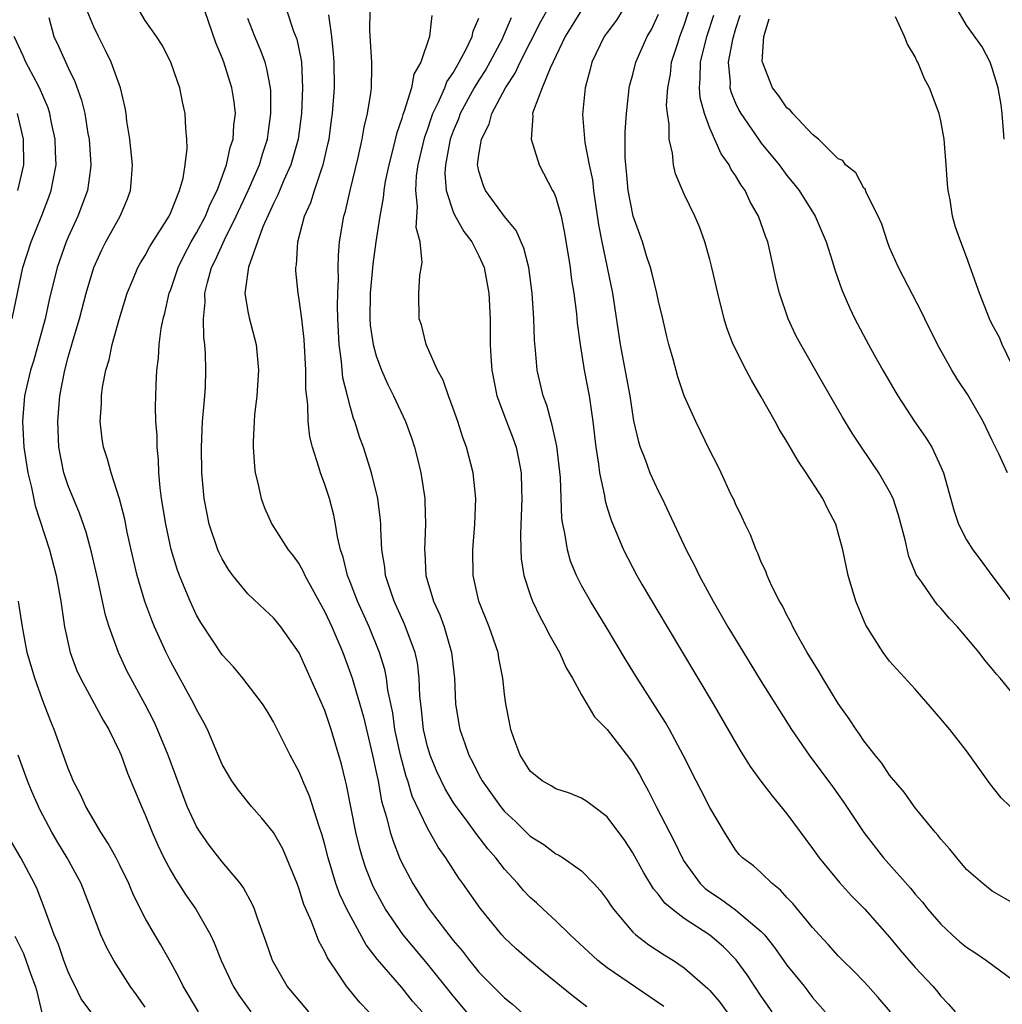
# Model space of a CAD drawing. Units: inches. Extents: x 2514000 to 2516541, y 1527000 to 1530000.
# Drawn here: x 2514341 to 2514418, y 1527264 to 1527340 of the extents above; entities that cross this region are included whole.
import ezdxf

# ---------------------------------------------------------------- set-up
doc = ezdxf.new("R2010")
doc.units = ezdxf.units.IN
doc.header["$MEASUREMENT"] = 0
doc.layers.add('LD25141527_2ft', color=40, linetype='Continuous')

msp = doc.modelspace()

# ---------------------------------------------------------------- linework, layer by layer
at = {"layer": 'LD25141527_2ft'}
for points, elevation in [([(2514343.503, 1527340.497), (2514343.889, 1527339), (2514344.251, 1527338.251), (2514345, 1527336.565), (2514345.51, 1527335.51), (2514346.048, 1527334.047), (2514346.29, 1527333), (2514346.545, 1527331.455), (2514346.64, 1527331), (2514346.781, 1527329), (2514346.734, 1527328.734), (2514346.507, 1527327), (2514345.749, 1527325), (2514345, 1527323.382), (2514344.839, 1527323), (2514344.14, 1527321), (2514343.521, 1527318.479), (2514343.201, 1527317), (2514342.297, 1527313.703), (2514342.064, 1527313), (2514341.777, 1527311.777), (2514341.609, 1527311), (2514341.452, 1527309), (2514341.554, 1527307), (2514341.85, 1527305), (2514342.145, 1527303.855), (2514342.44, 1527302.44), (2514343.553, 1527299), (2514344.071, 1527297), (2514344.431, 1527295), (2514344.726, 1527293), (2514345.166, 1527291), (2514345.662, 1527289.662), (2514345.954, 1527289), (2514347.728, 1527285.728), (2514348.18, 1527285), (2514349, 1527283.291), (2514349.126, 1527283), (2514349.619, 1527281.619), (2514350.709, 1527279), (2514351, 1527278.362), (2514351.535, 1527277), (2514351.988, 1527275.989), (2514352.463, 1527275), (2514353, 1527273.983), (2514353.36, 1527273.36), (2514353.607, 1527273), (2514354.144, 1527272.144), (2514354.947, 1527271), (2514356.082, 1527269), (2514356.384, 1527268.384), (2514356.924, 1527267), (2514357.853, 1527265), (2514358.295, 1527264.295), (2514359.224, 1527263)], 7420), ([(2514363.755, 1527263), (2514362.063, 1527265), (2514360.928, 1527267), (2514360.439, 1527268.439), (2514359.778, 1527270.222), (2514359.517, 1527271), (2514359.368, 1527271.368), (2514358.672, 1527272.672), (2514358.421, 1527273), (2514357, 1527274.688), (2514355.99, 1527275.99), (2514355.275, 1527277), (2514355, 1527277.441), (2514354.28, 1527279), (2514353.923, 1527279.923), (2514353.396, 1527281.396), (2514352.796, 1527283), (2514351.971, 1527285), (2514351.67, 1527285.67), (2514351, 1527286.969), (2514349.878, 1527289), (2514349.583, 1527289.583), (2514348.914, 1527291), (2514348.205, 1527293), (2514347.912, 1527293.912), (2514347.314, 1527296.686), (2514346.823, 1527298.823), (2514346.395, 1527300.395), (2514345.876, 1527301.876), (2514345, 1527303.997), (2514344.662, 1527305), (2514344.268, 1527307), (2514344.19, 1527309), (2514344.362, 1527311), (2514344.734, 1527313), (2514345, 1527314.035), (2514345.384, 1527315.384), (2514345.878, 1527317), (2514346.405, 1527319), (2514347, 1527321.018), (2514347.622, 1527322.378), (2514347.945, 1527323), (2514349.046, 1527325), (2514349.628, 1527326.372), (2514349.87, 1527327), (2514349.925, 1527327.925), (2514350.021, 1527329), (2514349.798, 1527331), (2514349.58, 1527332.42), (2514349.509, 1527333), (2514349.438, 1527333.439), (2514349.082, 1527335), (2514348.36, 1527337), (2514347.92, 1527337.92), (2514347.362, 1527339), (2514347, 1527339.758), (2514346.489, 1527341)], 7422), ([(2514368.43, 1527263), (2514367.737, 1527263.737), (2514366.693, 1527265), (2514366.128, 1527265.872), (2514365.209, 1527267.209), (2514365, 1527267.68), (2514364.52, 1527268.519), (2514363.958, 1527270.042), (2514363.365, 1527271.365), (2514363, 1527272.563), (2514362.836, 1527273), (2514361.715, 1527275.715), (2514360.994, 1527276.994), (2514360.101, 1527278.101), (2514359.274, 1527279), (2514358.269, 1527280.269), (2514357.743, 1527281), (2514357, 1527282.29), (2514355.853, 1527285), (2514355.565, 1527285.565), (2514355, 1527286.572), (2514354.8, 1527287), (2514353, 1527290.294), (2514352.644, 1527291), (2514351.734, 1527293), (2514351.518, 1527293.518), (2514350.976, 1527294.976), (2514350.371, 1527297), (2514349.905, 1527299), (2514349.604, 1527300.396), (2514349.408, 1527301.408), (2514348.99, 1527302.99), (2514348.341, 1527305), (2514348.071, 1527306.071), (2514347.76, 1527307), (2514347.659, 1527307.659), (2514347.5, 1527309), (2514347.593, 1527310.407), (2514347.591, 1527311), (2514347.682, 1527311.682), (2514347.938, 1527313), (2514348.19, 1527313.81), (2514348.437, 1527315), (2514348.963, 1527316.963), (2514349.59, 1527319), (2514350.04, 1527320.04), (2514350.434, 1527321), (2514350.634, 1527321.366), (2514351, 1527321.945), (2514351.363, 1527322.637), (2514352.867, 1527325), (2514353, 1527325.296), (2514353.689, 1527327), (2514353.967, 1527327.967), (2514354.121, 1527329), (2514354.28, 1527330.28), (2514354.248, 1527331), (2514354.16, 1527331.839), (2514354.125, 1527333), (2514353.92, 1527333.92), (2514353.714, 1527335), (2514353.512, 1527335.512), (2514353.012, 1527337), (2514352.326, 1527338.326), (2514351.884, 1527339), (2514351, 1527340.268), (2514350.569, 1527341)], 7424), ([(2514372.572, 1527263), (2514371.839, 1527263.839), (2514371, 1527264.899), (2514369.096, 1527267.096), (2514368.231, 1527268.23), (2514366.716, 1527271), (2514366.161, 1527272.16), (2514365.858, 1527273), (2514365.253, 1527275), (2514365, 1527276.028), (2514364.788, 1527276.788), (2514364.551, 1527277.449), (2514363.801, 1527279.802), (2514363.285, 1527281), (2514363.213, 1527281.213), (2514363, 1527281.713), (2514362.306, 1527283), (2514361, 1527285.604), (2514360.478, 1527286.478), (2514360.144, 1527287), (2514358.616, 1527289), (2514357.883, 1527289.883), (2514357, 1527290.836), (2514355.339, 1527293.339), (2514355, 1527293.931), (2514354.497, 1527295), (2514354.174, 1527295.826), (2514353.684, 1527297), (2514353.499, 1527297.499), (2514353.037, 1527299.037), (2514352.604, 1527301), (2514352.278, 1527303), (2514352.162, 1527303.838), (2514352.064, 1527305), (2514352.035, 1527306.035), (2514351.927, 1527307), (2514351.928, 1527307.928), (2514351.839, 1527309), (2514351.814, 1527310.186), (2514351.853, 1527311.853), (2514351.918, 1527313), (2514352.046, 1527313.954), (2514352.09, 1527315), (2514352.253, 1527316.253), (2514352.403, 1527317), (2514352.537, 1527317.463), (2514352.883, 1527319), (2514353, 1527319.294), (2514353.565, 1527321), (2514354.034, 1527321.966), (2514354.586, 1527323), (2514355, 1527323.701), (2514355.693, 1527325), (2514356.065, 1527325.935), (2514356.603, 1527327), (2514357.343, 1527329), (2514357.634, 1527330.366), (2514357.858, 1527331), (2514357.911, 1527332.089), (2514358.03, 1527333), (2514357.928, 1527333.928), (2514357.763, 1527335), (2514357.135, 1527337), (2514357, 1527337.359), (2514356.511, 1527338.511), (2514355.644, 1527341)], 7426), ([(2514377, 1527261.855), (2514375, 1527264.264), (2514373, 1527266.739), (2514371.093, 1527269), (2514369.736, 1527271), (2514369.468, 1527271.469), (2514368.774, 1527272.774), (2514368.202, 1527274.202), (2514367.937, 1527275), (2514367.725, 1527275.725), (2514367.417, 1527277), (2514366.691, 1527280.69), (2514366.604, 1527281), (2514366.297, 1527282.297), (2514365.498, 1527285), (2514365, 1527286.489), (2514364.622, 1527287.378), (2514363, 1527290.976), (2514361.568, 1527293), (2514361, 1527293.707), (2514360.324, 1527294.324), (2514359, 1527295.588), (2514357.844, 1527297), (2514357.488, 1527297.488), (2514357, 1527298.309), (2514356.769, 1527298.769), (2514356.674, 1527299), (2514355.994, 1527301), (2514355.82, 1527301.82), (2514355.588, 1527303), (2514355.41, 1527305), (2514355.383, 1527307), (2514355.477, 1527309), (2514355.589, 1527310.411), (2514355.652, 1527311), (2514355.693, 1527311.693), (2514355.739, 1527313), (2514355.701, 1527314.299), (2514355.65, 1527315), (2514355.562, 1527315.562), (2514355.549, 1527317), (2514355.685, 1527318.315), (2514355.661, 1527319), (2514355.85, 1527319.85), (2514356.176, 1527321), (2514356.454, 1527321.546), (2514357.174, 1527323.173), (2514358.097, 1527325), (2514359.016, 1527327), (2514359.896, 1527329), (2514360.15, 1527329.851), (2514360.529, 1527331), (2514360.574, 1527331.426), (2514360.804, 1527333), (2514360.782, 1527334.782), (2514360.76, 1527335), (2514360.491, 1527336.491), (2514360.338, 1527337), (2514359.981, 1527337.981), (2514359.549, 1527339), (2514359, 1527340.401)], 7428), ([(2514362.048, 1527341), (2514362.569, 1527339.431), (2514362.805, 1527338.805), (2514363.154, 1527337.154), (2514363.169, 1527337), (2514363.271, 1527335), (2514363.172, 1527333), (2514362.912, 1527331), (2514362.357, 1527329), (2514361.812, 1527327.812), (2514361.34, 1527326.66), (2514361, 1527326.006), (2514360.181, 1527324.181), (2514359.041, 1527321.041), (2514358.779, 1527319), (2514359, 1527317.573), (2514359.091, 1527317.091), (2514359.661, 1527315), (2514359.839, 1527313), (2514359.692, 1527311), (2514359.523, 1527309.523), (2514359.483, 1527309), (2514359.413, 1527307.413), (2514359.417, 1527307), (2514359.51, 1527305.51), (2514359.581, 1527305), (2514359.791, 1527304.209), (2514360.035, 1527303), (2514360.288, 1527302.288), (2514360.882, 1527301), (2514362.147, 1527299), (2514362.534, 1527298.533), (2514363, 1527297.885), (2514363.313, 1527297.313), (2514363.437, 1527297), (2514365, 1527294.187), (2514365.547, 1527293), (2514366.39, 1527291), (2514367, 1527289.38), (2514367.129, 1527289), (2514368.006, 1527286.006), (2514368.719, 1527283), (2514369, 1527281.694), (2514369.141, 1527281), (2514369.423, 1527279.424), (2514369.814, 1527278.186), (2514370.101, 1527277), (2514370.311, 1527276.311), (2514370.827, 1527275), (2514371, 1527274.612), (2514371.854, 1527273), (2514373, 1527271.198), (2514373.54, 1527270.46), (2514374.656, 1527269), (2514375, 1527268.57), (2514375.726, 1527267.725), (2514376.257, 1527267), (2514376.602, 1527266.602), (2514377, 1527266.1), (2514379, 1527264.097), (2514379.61, 1527263.61), (2514381, 1527262.359)], 7430), ([(2514385.399, 1527263.399), (2514384.269, 1527264.269), (2514382.068, 1527266.068), (2514380.951, 1527267), (2514379.91, 1527267.91), (2514379, 1527268.769), (2514378.79, 1527269), (2514377.088, 1527271.087), (2514375.759, 1527273), (2514375.436, 1527273.436), (2514374.438, 1527275), (2514373.835, 1527275.835), (2514373, 1527277.309), (2514371.813, 1527279.813), (2514371.456, 1527281), (2514371.334, 1527281.334), (2514370.888, 1527283), (2514370.463, 1527285), (2514370.295, 1527286.295), (2514369.919, 1527288.081), (2514369.815, 1527289), (2514369.676, 1527289.676), (2514369.27, 1527291), (2514368.448, 1527293), (2514367.548, 1527295), (2514367, 1527296.434), (2514366.766, 1527297), (2514366.425, 1527298.425), (2514366.222, 1527299), (2514365.982, 1527300.018), (2514365.838, 1527301), (2514365.708, 1527301.708), (2514365.357, 1527303), (2514365, 1527304.106), (2514364.658, 1527305), (2514364.543, 1527305.457), (2514364.033, 1527307), (2514363.826, 1527307.826), (2514363.707, 1527309), (2514363.677, 1527310.323), (2514363.523, 1527311.523), (2514363.521, 1527313), (2514363.39, 1527315.39), (2514363.2, 1527317), (2514363, 1527318.527), (2514362.914, 1527319), (2514362.75, 1527320.75), (2514362.744, 1527321), (2514362.795, 1527321.205), (2514362.897, 1527323), (2514363.417, 1527325), (2514363.917, 1527326.084), (2514364.195, 1527327), (2514364.798, 1527328.798), (2514364.879, 1527329), (2514365.267, 1527330.733), (2514365.324, 1527331), (2514365.518, 1527332.482), (2514365.605, 1527333), (2514365.757, 1527335), (2514365.726, 1527337), (2514365.681, 1527337.681), (2514365.54, 1527339), (2514365.299, 1527340.701)], 7432), ([(2514391.415, 1527263.415), (2514387, 1527266.436), (2514386.276, 1527267), (2514384.109, 1527269), (2514383, 1527270.094), (2514382.013, 1527271), (2514381.496, 1527271.496), (2514381, 1527271.923), (2514380.47, 1527272.47), (2514380.023, 1527273), (2514379, 1527274.121), (2514378.326, 1527275), (2514377.71, 1527275.71), (2514376.835, 1527276.835), (2514375.947, 1527278.053), (2514375.232, 1527279), (2514375, 1527279.355), (2514374.378, 1527280.378), (2514373.732, 1527281.732), (2514373.199, 1527283), (2514373, 1527283.674), (2514372.687, 1527285), (2514372.533, 1527286.533), (2514372.466, 1527287), (2514372.405, 1527287.595), (2514372.356, 1527289), (2514372.207, 1527290.206), (2514372.032, 1527291), (2514371.213, 1527293.213), (2514370.407, 1527295), (2514370.084, 1527295.917), (2514369.734, 1527297), (2514369.668, 1527297.667), (2514369.435, 1527299), (2514369.349, 1527300.651), (2514369.352, 1527301), (2514369.332, 1527301.332), (2514369.14, 1527303), (2514368.644, 1527305), (2514368, 1527307), (2514367.737, 1527307.737), (2514367.345, 1527309), (2514367.244, 1527309.244), (2514367, 1527310.101), (2514366.768, 1527311), (2514366.414, 1527312.414), (2514366.303, 1527313.696), (2514366.103, 1527315), (2514366.001, 1527317), (2514365.98, 1527318.02), (2514366.007, 1527319), (2514366.065, 1527320.065), (2514366.046, 1527321), (2514366.066, 1527321.934), (2514366.153, 1527323), (2514366.477, 1527325), (2514366.603, 1527325.398), (2514366.965, 1527327), (2514367.589, 1527329.589), (2514367.901, 1527331), (2514368.061, 1527331.939), (2514368.333, 1527333), (2514368.588, 1527334.588), (2514368.629, 1527335), (2514368.658, 1527336.658), (2514368.65, 1527337), (2514368.517, 1527339.483), (2514368.536, 1527341)], 7434), ([(2514373.342, 1527340.657), (2514373.156, 1527339), (2514372.475, 1527337), (2514371.934, 1527336.066), (2514371.746, 1527335), (2514371.187, 1527333.187), (2514371.077, 1527332.922), (2514371, 1527332.633), (2514370.585, 1527331.415), (2514370.325, 1527330.325), (2514369.975, 1527329), (2514369.712, 1527327.712), (2514369.589, 1527327), (2514369.553, 1527326.447), (2514369.286, 1527325), (2514368.977, 1527323), (2514368.731, 1527321.269), (2514368.695, 1527320.695), (2514368.524, 1527319), (2514368.499, 1527317), (2514368.527, 1527316.527), (2514368.758, 1527315), (2514369, 1527314.116), (2514369.421, 1527313), (2514369.905, 1527311.905), (2514370.361, 1527311), (2514371.275, 1527309), (2514371.738, 1527307.738), (2514371.98, 1527307), (2514372.203, 1527306.202), (2514372.487, 1527305), (2514372.786, 1527303), (2514372.798, 1527302.799), (2514372.832, 1527301), (2514372.752, 1527299), (2514372.777, 1527298.777), (2514372.88, 1527297), (2514373.466, 1527295), (2514373.946, 1527293.946), (2514374.284, 1527293), (2514374.876, 1527291), (2514375.089, 1527289), (2514375.167, 1527287), (2514375.429, 1527285.429), (2514375.504, 1527285), (2514375.918, 1527283.918), (2514376.224, 1527283), (2514376.496, 1527282.496), (2514377, 1527281.474), (2514377.256, 1527281), (2514378.688, 1527279), (2514379, 1527278.626), (2514379.845, 1527277.845), (2514381, 1527276.704), (2514382.054, 1527276.054), (2514383, 1527275.327), (2514383.223, 1527275.223), (2514383.559, 1527275), (2514385, 1527273.992), (2514385.966, 1527273), (2514386.459, 1527272.458), (2514387, 1527271.74), (2514387.282, 1527271.282), (2514387.483, 1527271), (2514389, 1527269.215), (2514389.227, 1527269), (2514390.232, 1527268.232), (2514391.438, 1527267.438), (2514392.152, 1527267), (2514393, 1527266.432), (2514394.836, 1527264.836), (2514395, 1527264.665), (2514395.762, 1527263.762), (2514397, 1527262.075)], 7436), ([(2514399.853, 1527263), (2514399, 1527264.238), (2514397.891, 1527265.891), (2514397.058, 1527267.058), (2514396.067, 1527268.067), (2514395, 1527268.977), (2514393, 1527270.272), (2514392.051, 1527271), (2514391.487, 1527271.487), (2514391, 1527272.152), (2514390.604, 1527272.604), (2514389.85, 1527273.85), (2514389, 1527275.391), (2514388.359, 1527276.359), (2514387, 1527278.206), (2514385.933, 1527279), (2514385.411, 1527279.411), (2514385, 1527279.665), (2514384.057, 1527280.057), (2514383, 1527280.374), (2514382.62, 1527280.62), (2514381.927, 1527281), (2514381, 1527281.77), (2514380.224, 1527283), (2514379.75, 1527284.25), (2514379.492, 1527285), (2514379.422, 1527285.422), (2514379.098, 1527287), (2514379, 1527287.755), (2514378.872, 1527289), (2514378.561, 1527290.56), (2514378.495, 1527291), (2514377.797, 1527293), (2514376.999, 1527295), (2514376.559, 1527297), (2514376.532, 1527299), (2514376.696, 1527301), (2514376.766, 1527303), (2514376.567, 1527305), (2514376.044, 1527307), (2514375.75, 1527307.75), (2514375.353, 1527309), (2514375, 1527310.021), (2514374.626, 1527311), (2514374.219, 1527312.219), (2514373.784, 1527313), (2514372.887, 1527315), (2514372.534, 1527316.534), (2514372.349, 1527317), (2514372.322, 1527319), (2514372.392, 1527320.392), (2514372.589, 1527321.411), (2514372.427, 1527323), (2514372.127, 1527324.127), (2514372.228, 1527325.773), (2514372.076, 1527327), (2514372.149, 1527328.149), (2514372.273, 1527329), (2514372.796, 1527331.204), (2514373, 1527331.741), (2514373.307, 1527332.693), (2514373.423, 1527333), (2514373.84, 1527333.84), (2514374.337, 1527335), (2514374.512, 1527335.488), (2514375, 1527336.18), (2514375.474, 1527337), (2514376.011, 1527338.011), (2514376.471, 1527339), (2514376.563, 1527339.437), (2514377, 1527340.428)], 7438), ([(2514379.524, 1527340.476), (2514378.905, 1527339), (2514378.805, 1527338.805), (2514377.866, 1527337), (2514377.555, 1527336.445), (2514377, 1527335.605), (2514376.632, 1527335), (2514375.554, 1527333), (2514375.414, 1527332.587), (2514375, 1527331.631), (2514374.772, 1527331), (2514374.391, 1527329), (2514374.356, 1527328.356), (2514374.456, 1527327), (2514375, 1527325.35), (2514375.104, 1527325.104), (2514375.817, 1527323.817), (2514376.448, 1527323), (2514377, 1527321.906), (2514377.417, 1527321), (2514377.781, 1527319), (2514377.869, 1527317), (2514377.887, 1527315), (2514377.934, 1527314.066), (2514378.013, 1527313), (2514378.408, 1527311), (2514379.143, 1527309), (2514379.663, 1527307.663), (2514379.896, 1527307), (2514380.1, 1527306.1), (2514380.302, 1527305), (2514380.325, 1527303.675), (2514380.355, 1527303), (2514380.24, 1527300.24), (2514380.267, 1527299), (2514380.301, 1527298.301), (2514380.515, 1527297), (2514381, 1527295.495), (2514381.18, 1527295), (2514381.766, 1527293.766), (2514382.203, 1527293), (2514382.455, 1527292.455), (2514383.284, 1527291), (2514383.803, 1527289.803), (2514384.296, 1527289), (2514385, 1527287.705), (2514385.999, 1527285.999), (2514387, 1527285.008), (2514388.742, 1527282.742), (2514389, 1527282.378), (2514389.511, 1527281.511), (2514389.766, 1527281), (2514390.21, 1527280.21), (2514390.82, 1527279), (2514392.253, 1527276.253), (2514392.835, 1527275), (2514393, 1527274.732), (2514394.242, 1527273), (2514394.623, 1527272.623), (2514395, 1527272.347), (2514395.816, 1527271.816), (2514397, 1527270.967), (2514399, 1527269.267), (2514399.246, 1527269), (2514400.033, 1527268.033), (2514401, 1527266.649), (2514402.335, 1527265), (2514403, 1527264.125), (2514403.988, 1527263)], 7440), ([(2514409.057, 1527263), (2514408.115, 1527264.115), (2514407.341, 1527265), (2514407, 1527265.372), (2514406.195, 1527266.195), (2514405.368, 1527267), (2514405, 1527267.383), (2514404.239, 1527268.239), (2514403.521, 1527269), (2514403, 1527269.58), (2514401.455, 1527271.455), (2514401, 1527271.93), (2514400.502, 1527272.502), (2514399.845, 1527273), (2514399, 1527273.843), (2514398.384, 1527274.384), (2514397.55, 1527275), (2514397.281, 1527275.281), (2514397, 1527275.645), (2514396.129, 1527277), (2514395, 1527278.921), (2514394.303, 1527280.303), (2514393.931, 1527281), (2514392.91, 1527283), (2514391.849, 1527285), (2514391.542, 1527285.542), (2514389.325, 1527289), (2514388.444, 1527290.444), (2514386.92, 1527293), (2514385.693, 1527295), (2514385, 1527296.229), (2514384.604, 1527297), (2514384.139, 1527298.139), (2514383.893, 1527299), (2514383.703, 1527300.298), (2514383.537, 1527301), (2514383.463, 1527301.463), (2514383.357, 1527304.643), (2514383.081, 1527307.081), (2514382.721, 1527308.721), (2514382.624, 1527309), (2514382.288, 1527310.287), (2514382.011, 1527311), (2514381.549, 1527313), (2514381.42, 1527314.58), (2514381.337, 1527315.337), (2514381.29, 1527317), (2514381.159, 1527319), (2514380.898, 1527321), (2514380.514, 1527322.514), (2514379.9, 1527323.9), (2514379, 1527324.991), (2514377.511, 1527327), (2514377.363, 1527327.363), (2514377, 1527328.519), (2514376.911, 1527328.911), (2514376.903, 1527329), (2514377, 1527329.782), (2514377.193, 1527331), (2514377.811, 1527332.189), (2514378.007, 1527333), (2514379.065, 1527335), (2514379.838, 1527336.162), (2514380.219, 1527337), (2514381.827, 1527340.173), (2514382.292, 1527341)], 7442), ([(2514385, 1527341.069), (2514383.734, 1527339), (2514382.542, 1527336.542), (2514381.918, 1527335), (2514381.248, 1527333.248), (2514381.185, 1527333), (2514381.205, 1527332.796), (2514381.063, 1527331), (2514381.686, 1527329), (2514382.747, 1527327), (2514382.848, 1527326.848), (2514383, 1527326.458), (2514383.402, 1527325), (2514383.683, 1527323.683), (2514384.105, 1527321), (2514384.199, 1527320.199), (2514384.397, 1527319), (2514384.6, 1527317.4), (2514384.664, 1527316.664), (2514384.879, 1527315), (2514385.213, 1527313), (2514385.585, 1527311), (2514385.87, 1527309), (2514386.107, 1527307), (2514386.319, 1527305.681), (2514386.397, 1527305), (2514386.776, 1527303.224), (2514386.831, 1527302.831), (2514387, 1527302.279), (2514387.311, 1527301.31), (2514388.278, 1527299), (2514389.303, 1527297), (2514389.72, 1527296.28), (2514391.663, 1527293), (2514395.262, 1527287), (2514397.365, 1527283.365), (2514398.137, 1527282.137), (2514398.978, 1527280.978), (2514399.842, 1527279.843), (2514401, 1527278.428), (2514403, 1527275.733), (2514403.523, 1527275), (2514405.091, 1527273.092), (2514406.041, 1527272.041), (2514407.074, 1527271), (2514409, 1527268.817), (2514409.815, 1527267.815), (2514411, 1527266.453), (2514412.37, 1527265), (2514412.662, 1527264.662), (2514413, 1527264.223), (2514413.597, 1527263.597), (2514414.101, 1527263)], 7444), ([(2514388.172, 1527341), (2514387.721, 1527340.278), (2514387, 1527339.334), (2514386.766, 1527339), (2514385.793, 1527337), (2514385.649, 1527336.352), (2514385.277, 1527335), (2514385.075, 1527332.925), (2514385.258, 1527330.742), (2514385.604, 1527329), (2514385.85, 1527327.85), (2514385.937, 1527327), (2514386.327, 1527324.327), (2514386.582, 1527323), (2514387.415, 1527319), (2514388.017, 1527315), (2514388.75, 1527311), (2514389.056, 1527309.056), (2514389.424, 1527307.425), (2514389.559, 1527307), (2514389.946, 1527306.054), (2514390.331, 1527305), (2514391, 1527303.543), (2514391.277, 1527303), (2514391.835, 1527301.834), (2514393.156, 1527299), (2514393.786, 1527297.786), (2514394.165, 1527297), (2514395.249, 1527295), (2514396.408, 1527293), (2514397.615, 1527291), (2514399, 1527288.758), (2514401.368, 1527285), (2514402.733, 1527283), (2514404.559, 1527280.559), (2514405.391, 1527279.391), (2514406.983, 1527276.983), (2514408.52, 1527275), (2514410.638, 1527272.638), (2514411, 1527272.187), (2514411.559, 1527271.558), (2514411.987, 1527271), (2514413, 1527269.83), (2514413.874, 1527269), (2514414.472, 1527268.472), (2514415, 1527268.036), (2514415.635, 1527267.635), (2514416.553, 1527267), (2514419.109, 1527265.109)], 7446), ([(2514419, 1527271.274), (2514417, 1527272.419), (2514416.258, 1527273), (2514415, 1527274.107), (2514414.227, 1527275), (2514413.685, 1527275.685), (2514413, 1527276.462), (2514412.767, 1527276.766), (2514412.552, 1527277), (2514411, 1527278.897), (2514410.123, 1527280.123), (2514409, 1527281.462), (2514408.383, 1527282.383), (2514407.872, 1527283), (2514407, 1527284.126), (2514406.648, 1527284.648), (2514406.386, 1527285), (2514405.853, 1527285.852), (2514405, 1527287.042), (2514403.787, 1527289), (2514403.508, 1527289.508), (2514402.587, 1527291), (2514402.023, 1527291.977), (2514401.467, 1527293), (2514401.326, 1527293.326), (2514401, 1527293.907), (2514400.644, 1527294.644), (2514400.422, 1527295), (2514399.831, 1527296.169), (2514399.458, 1527297), (2514399.345, 1527297.345), (2514399, 1527298.057), (2514398.738, 1527298.739), (2514398.596, 1527299), (2514398.168, 1527300.168), (2514397.745, 1527301), (2514397.521, 1527301.521), (2514397, 1527302.583), (2514396.882, 1527302.882), (2514396.642, 1527303.358), (2514395.884, 1527305), (2514395.595, 1527305.595), (2514395, 1527306.741), (2514394.267, 1527308.267), (2514393.896, 1527309), (2514393.006, 1527311.007), (2514392.494, 1527312.494), (2514392.14, 1527313.86), (2514391.806, 1527315), (2514391.642, 1527315.642), (2514391.341, 1527317), (2514391, 1527318.399), (2514390.877, 1527319), (2514390.513, 1527320.513), (2514390.382, 1527321), (2514390.071, 1527321.928), (2514389.741, 1527323), (2514389.011, 1527325.011), (2514388.63, 1527327), (2514388.502, 1527328.502), (2514388.445, 1527329), (2514388.408, 1527329.592), (2514388.41, 1527331.59), (2514388.492, 1527333), (2514388.691, 1527334.691), (2514388.715, 1527335), (2514388.767, 1527335.233), (2514389, 1527336.046), (2514389.235, 1527337), (2514390.123, 1527339), (2514390.44, 1527339.56), (2514391, 1527340.743)], 7448), ([(2514418.403, 1527279), (2514417.681, 1527279.681), (2514416.804, 1527280.804), (2514415, 1527283.336), (2514413.689, 1527285), (2514413.371, 1527285.371), (2514413, 1527285.844), (2514411, 1527288.151), (2514409, 1527290.344), (2514408.505, 1527291), (2514407.143, 1527293.143), (2514406.365, 1527295), (2514405.762, 1527297), (2514405.345, 1527299), (2514405, 1527300.328), (2514404.805, 1527301), (2514404.18, 1527302.18), (2514403.797, 1527303), (2514402.508, 1527305), (2514401.89, 1527305.889), (2514401, 1527307.447), (2514400.406, 1527308.406), (2514400.094, 1527309), (2514399, 1527310.923), (2514398.228, 1527312.228), (2514397.813, 1527313), (2514396.814, 1527315), (2514396.317, 1527316.317), (2514396.105, 1527317), (2514395.609, 1527319), (2514395.161, 1527321), (2514395, 1527321.629), (2514394.613, 1527323), (2514394.177, 1527324.177), (2514393.824, 1527325), (2514393, 1527326.715), (2514392.318, 1527328.318), (2514392.164, 1527329), (2514392.09, 1527329.91), (2514391.819, 1527331), (2514391.832, 1527332.169), (2514391.69, 1527333), (2514391.63, 1527333.63), (2514391.715, 1527335), (2514391.927, 1527336.073), (2514392.019, 1527337), (2514392.497, 1527338.497), (2514392.666, 1527339), (2514393, 1527339.891), (2514393.363, 1527341)], 7450), ([(2514419, 1527287.327), (2514417.617, 1527289), (2514417.325, 1527289.325), (2514417, 1527289.746), (2514416.415, 1527290.414), (2514415.966, 1527291), (2514415, 1527292.172), (2514414.284, 1527293), (2514413.67, 1527293.671), (2514413, 1527294.464), (2514412.735, 1527294.735), (2514412.53, 1527295), (2514411.5, 1527296.5), (2514411.133, 1527297), (2514411.081, 1527297.081), (2514410.488, 1527298.488), (2514410.207, 1527299.793), (2514409.703, 1527301.703), (2514409.265, 1527303), (2514409, 1527303.548), (2514408.163, 1527305), (2514406.812, 1527307), (2514406.094, 1527308.094), (2514405.337, 1527309.337), (2514403.865, 1527311.865), (2514402.073, 1527315), (2514401.704, 1527315.704), (2514401.088, 1527317), (2514400.415, 1527319), (2514400.137, 1527320.137), (2514399.958, 1527321), (2514399.503, 1527323), (2514399.361, 1527323.361), (2514398.798, 1527325), (2514398.133, 1527326.133), (2514397.737, 1527327), (2514397.424, 1527327.424), (2514397, 1527328.169), (2514396.657, 1527328.657), (2514396.501, 1527329), (2514395.872, 1527329.872), (2514395, 1527331.866), (2514394.577, 1527333), (2514394.235, 1527334.235), (2514394.18, 1527335), (2514394.251, 1527335.749), (2514394.257, 1527337), (2514394.77, 1527339), (2514395.316, 1527340.684)], 7452), ([(2514397.341, 1527340.659), (2514397, 1527339.616), (2514396.766, 1527338.766), (2514396.431, 1527337), (2514396.565, 1527335.435), (2514396.563, 1527335), (2514396.649, 1527334.649), (2514397, 1527333.811), (2514397.262, 1527333.262), (2514397.41, 1527333), (2514398.779, 1527331), (2514399, 1527330.687), (2514400.384, 1527329), (2514401, 1527328.176), (2514401.538, 1527327.538), (2514401.95, 1527327), (2514403.197, 1527325), (2514404.047, 1527323), (2514404.545, 1527321.455), (2514404.75, 1527320.749), (2514405.268, 1527319.268), (2514405.885, 1527317.885), (2514406.301, 1527317), (2514407.355, 1527315), (2514407.795, 1527314.205), (2514408.472, 1527313), (2514409.403, 1527311.403), (2514409.648, 1527311), (2514410.95, 1527309), (2514411.791, 1527307.791), (2514412.294, 1527307), (2514413, 1527305.469), (2514413.192, 1527305), (2514414.022, 1527302.022), (2514414.367, 1527301), (2514415, 1527299.786), (2514415.479, 1527299), (2514416.145, 1527298.145), (2514416.972, 1527297), (2514418.477, 1527295)], 7454), ([(2514418.188, 1527305), (2514417.519, 1527306.481), (2514417.164, 1527307.163), (2514417, 1527307.538), (2514416.279, 1527309), (2514415.093, 1527311.093), (2514414.291, 1527312.291), (2514413.849, 1527313), (2514412.73, 1527315), (2514411.731, 1527317), (2514411.501, 1527317.501), (2514409.704, 1527321), (2514409, 1527322.57), (2514408.824, 1527323), (2514408.399, 1527324.399), (2514408.119, 1527325), (2514407.2, 1527326.8), (2514407.105, 1527327.105), (2514407, 1527327.202), (2514406.377, 1527328.377), (2514405.563, 1527329), (2514405.344, 1527329.344), (2514405, 1527329.484), (2514403.462, 1527331), (2514403, 1527331.381), (2514401.451, 1527333), (2514401.258, 1527333.257), (2514401, 1527333.461), (2514400.376, 1527334.376), (2514399.871, 1527335), (2514399.088, 1527337), (2514399.074, 1527337.074), (2514399.206, 1527339), (2514399.621, 1527340.379)], 7456), ([(2514418.494, 1527313.507), (2514417.778, 1527315), (2514417.552, 1527315.552), (2514417, 1527316.573), (2514416.793, 1527317), (2514416.003, 1527319), (2514415, 1527321.833), (2514414.551, 1527323), (2514414.14, 1527324.14), (2514413.905, 1527325), (2514413.724, 1527326.276), (2514413.566, 1527327), (2514413.511, 1527327.511), (2514413.417, 1527329), (2514413.26, 1527331), (2514413, 1527332.426), (2514412.872, 1527333), (2514412.096, 1527335), (2514411.718, 1527335.718), (2514411.193, 1527337), (2514411.124, 1527337.124), (2514411, 1527337.431), (2514410.4, 1527338.4), (2514410.156, 1527339), (2514409.467, 1527340.533)], 7458), ([(2514417.922, 1527331), (2514417.77, 1527333), (2514417.681, 1527333.681), (2514417.46, 1527335), (2514417, 1527336.553), (2514416.836, 1527337), (2514416.207, 1527338.206), (2514415, 1527339.89), (2514414.329, 1527341)], 7460), ([(2514340.632, 1527317), (2514341.466, 1527321), (2514342.114, 1527323), (2514342.948, 1527325.052), (2514343.503, 1527326.497), (2514343.681, 1527327), (2514343.822, 1527327.821), (2514344.069, 1527329), (2514344.018, 1527330.018), (2514343.999, 1527331), (2514343.711, 1527332.289), (2514343.572, 1527333), (2514343.441, 1527333.441), (2514342.781, 1527335), (2514342.497, 1527335.503), (2514341.716, 1527337), (2514341.501, 1527337.501), (2514340.807, 1527339)], 7418), ([(2514341.076, 1527327), (2514341.543, 1527329), (2514341.528, 1527331), (2514341.06, 1527333)], 7416), ([(2514355.167, 1527263), (2514353.969, 1527265), (2514353.655, 1527265.655), (2514353, 1527266.858), (2514352.222, 1527268.222), (2514351.751, 1527269), (2514351, 1527270.301), (2514350.092, 1527272.092), (2514349.718, 1527273), (2514349, 1527274.477), (2514348.735, 1527275), (2514348.127, 1527276.127), (2514347.54, 1527277), (2514346.368, 1527279), (2514345.951, 1527279.951), (2514345.396, 1527281), (2514345.289, 1527281.289), (2514345, 1527281.969), (2514343.921, 1527285), (2514343.643, 1527285.643), (2514343, 1527287.315), (2514342.402, 1527289), (2514341.814, 1527291), (2514341.433, 1527293), (2514341.14, 1527295)], 7418), ([(2514351, 1527263.368), (2514350.332, 1527264.331), (2514349.833, 1527265), (2514348.57, 1527267), (2514348.006, 1527268.006), (2514347.537, 1527269), (2514346.005, 1527273), (2514344.925, 1527275), (2514344.198, 1527276.198), (2514343.739, 1527277), (2514342.784, 1527278.784), (2514342.168, 1527280.168), (2514341.83, 1527281), (2514341.115, 1527283)], 7416), ([(2514347, 1527262.698), (2514346.027, 1527264.027), (2514345.549, 1527265), (2514345.356, 1527265.356), (2514345, 1527266.128), (2514344.67, 1527267), (2514344.242, 1527268.243), (2514343.919, 1527269), (2514343.141, 1527271.141), (2514342.576, 1527272.576), (2514342.373, 1527273), (2514341.302, 1527275), (2514340.14, 1527277)], 7414), ([(2514343, 1527262.835), (2514342.581, 1527264.581), (2514342.463, 1527265), (2514342.118, 1527265.882), (2514341.541, 1527267.541), (2514340.883, 1527268.883)], 7412)]:
    msp.add_lwpolyline(points, dxfattribs=dict(at, elevation=elevation))

doc.saveas('drawing.dxf')
